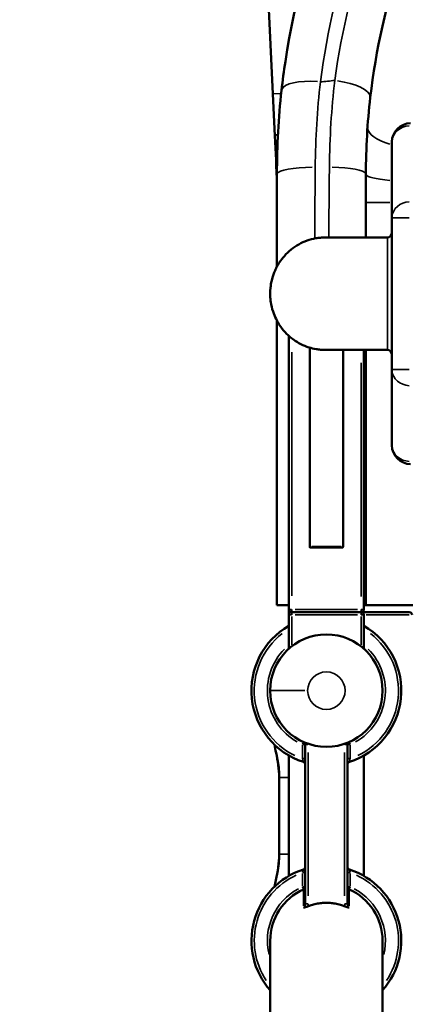
# Model space of a CAD drawing. Units: millimetres. Extents: x -250 to 19453, y 0 to 18367.
# Drawn here: x 3589 to 4005, y 8388 to 9439 of the extents above; entities that cross this region are included whole.
import ezdxf

# ---------------------------------------------------------------- set-up
doc = ezdxf.new("R2010")
doc.units = ezdxf.units.MM
doc.layers.add('MD_Visible', color=7, linetype='Continuous', lineweight=50)
doc.layers.add('MD_Visible Narrow', color=7, linetype='Continuous', lineweight=35)
doc.styles.get("Standard").update_dxf_attribs({"font": 'arial.ttf'})
doc.dimstyles.new('DİLARA 5', dxfattribs={"dimtxt": 250, "dimasz": 100, "dimexe": 0, "dimexo": 100, "dimgap": 50, "dimtad": 2, "dimdec": 0, "dimlfac": 0.1, "dimrnd": 5, "dimtxsty": 'Standard', "dimcen": 0, "dimse1": 1, "dimse2": 1, "dimclrd": 256, "dimadec": 0, "dimazin": 0, "dimtfac": 1, "dimtdec": 0, "dimtix": 1, "dimtmove": 0, "dimatfit": 3, "dimfxl": 1, "dimarcsym": 0})

# ---------------------------------------------------------------- blocks, each defined once
blk = doc.blocks.new('CustomObjectsInViewport8_0')
at = {"layer": 'MD_Visible'}
for p, q in [((3838.8, 9777.3), (3859.5, 9360)), ((3859.5, 9360), (3861.7, 9315.3)), ((3986.6, 9308.7), (3986.6, 9227.7)), ((3863.8, 9175.5), (3863.8, 9274.3)), ((3958.8, 9274.3), (3958.8, 9206.8)), ((3986.6, 9227.7), (3986.6, 9065.8)), ((3863.8, 9118.1), (3863.8, 8814.3)), ((3876.6, 9101.7), (3876.6, 8809.8)), ((3898.8, 9089), (3898.8, 8876.8)), ((3934.5, 8876.8), (3934.5, 9086.8)), ((3956.6, 8809.8), (3956.6, 9086.8)), ((3958.8, 8814.3), (3958.8, 9086.8)), ((3986.6, 9065.8), (3986.6, 8984.9)), ((3899.1, 8875.9), (3934.1, 8875.9)), ((3876.6, 8814.3), (3863.8, 8814.3)), ((3876.6, 8809.8), (3876.6, 8803.8)), ((3958.8, 8814.3), (3956.6, 8814.3)), ((3958.8, 8814.3), (4008.8, 8814.3)), ((3876.6, 8803.8), (3876.6, 8767.7)), ((3953.6, 8806.8), (3879.6, 8806.8)), ((4005.1, 8806.8), (3953.6, 8806.8)), ((3956.6, 8767.7), (3956.6, 8803.8)), ((3894.1, 8665.4), (3894.1, 8495.4)), ((3939.1, 8495.4), (3939.1, 8665.4)), ((3876.6, 8653.7), (3876.6, 8525.3)), ((3956.6, 8653.7), (3956.6, 8525.3)), ((3866.2, 8630.4), (3866.2, 8548.5)), ((3856.6, 8456), (3856.6, 8363.5)), ((3976.6, 8363.5), (3976.6, 8456))]:
    blk.add_line(p, q, dxfattribs=at)
at = {"layer": 'MD_Visible', "extrusion": (0, 0, -1)}
for centre, radius, start, end in [((-4006.6, 9308.7), 20, 0, 90), ((-3981.6, 9211.8), 5, 180, 270), ((-3981.6, 9081.8), 5, 90, 180), ((-4006.6, 8984.9), 20, 270, 360), ((-4005.1, 8803.8), 3, 90, 180), ((-3891.1, 8665.4), 3, 113.8762, 180), ((-3942.1, 8665.4), 3, 0, 66.1238), ((-3942.1, 8535), 3, 287.8923, 0), ((-3916.6, 8456), 60, 0, 66.1238), ((-3942.1, 8513.6), 3, 293.8762, 0), ((-3916.6, 8456), 60, 113.8762, 180)]:
    blk.add_arc(centre, radius, start, end, dxfattribs=at)
at = {"layer": 'MD_Visible'}
for centre, radius, start, end in [((3879.6, 8809.8), 3, 180, 270), ((3953.6, 8809.8), 3, 270, 0), ((3879.6, 8803.8), 3, 90, 180), ((3953.6, 8803.8), 3, 0, 90), ((3916.6, 8723), 80, 120, 252.1077), ((3916.6, 8723), 80, 287.8923, 60), ((3916.6, 8723), 60, 90, 180), ((3916.6, 8723), 60, 180, 90), ((3891.1, 8644), 3, 0, 72.1077), ((3942.1, 8644), 3, 107.8923, 180), ((3891.1, 8535), 3, 287.8923, 0), ((3916.6, 8456), 80, 107.8923, 221.4096), ((3916.6, 8456), 80, 318.5904, 72.1077), ((3891.1, 8513.6), 3, 293.8762, 0)]:
    blk.add_arc(centre, radius, start, end, dxfattribs=at)
blk.add_ellipse((3899.1, 9088.9), major_axis=(0.342, -0.223), ratio=0.657151, start_param=3.326345, end_param=3.546342, dxfattribs=at)
for points, knots in [([(4578, 8469.1), (4623.5, 8463.6), (4669.5, 8462), (4715.3, 8464.3), (4782.6, 8467.6), (4849.5, 8479.4), (4913.9, 8499.3), (4978.3, 8519.2), (5040.2, 8547.1), (5097.7, 8582.3), (5156.1, 8618), (5210, 8661.1), (5257.6, 8710.3), (5304.5, 8758.8), (5345.4, 8813.2), (5378.8, 8871.8), (5412.3, 8930.3), (5438.4, 8993.1), (5456.4, 9058.1), (5474.4, 9123.1), (5484.2, 9190.3), (5485.6, 9257.8), (5487, 9325.2), (5479.9, 9392.8), (5464.6, 9458.4), (5449.3, 9524.1), (5425.7, 9587.8), (5394.7, 9647.7), (5363.7, 9707.5), (5325.1, 9763.4), (5280.3, 9813.8), (5235.4, 9864.1), (5184.3, 9908.8), (5128.4, 9946.5), (5070.9, 9985.3), (5008.4, 10016.7), (4942.9, 10039.7), (4879.2, 10062), (4812.7, 10076.3), (4745.5, 10082.2), (4678.4, 10088), (4610.5, 10085.5), (4543.9, 10074.6), (4477.4, 10063.8), (4412.2, 10044.5), (4350.4, 10017.6), (4285.5, 9989.2), (4224.2, 9952.3), (4168.8, 9908.1), (4116.1, 9866), (4068.7, 9817.4), (4028, 9763.6), (3987.4, 9709.8), (3953.4, 9651), (3927.3, 9588.9), (3901.1, 9526.8), (3882.8, 9461.4), (3872.8, 9394.7), (3871.2, 9384.4), (3869.9, 9374.1), (3868.7, 9363.7)], [-387.025447, -387.025447, -387.025447, -387.025447, -373.130864, -373.130864, -373.130864, -352.692758, -352.692758, -352.692758, -332.255754, -332.255754, -332.255754, -311.489769, -311.489769, -311.489769, -291.033153, -291.033153, -291.033153, -270.580207, -270.580207, -270.580207, -250.130679, -250.130679, -250.130679, -229.684319, -229.684319, -229.684319, -209.240878, -209.240878, -209.240878, -188.800104, -188.800104, -188.800104, -168.361748, -168.361748, -168.361748, -147.31653, -147.31653, -147.31653, -126.862956, -126.862956, -126.862956, -106.416057, -106.416057, -106.416057, -85.974832, -85.974832, -85.974832, -64.481124, -64.481124, -64.481124, -44.033587, -44.033587, -44.033587, -23.596605, -23.596605, -23.596605, -3.158252, -3.158252, -3.158252, 0, 0, 0, 0]), ([(3963.5, 9356.1), (3969.3, 9407.2), (3992.2, 9508.3), (4058.1, 9648.9), (4152.6, 9772.2), (4258.1, 9861.3), (4362.5, 9921.3), (4474.4, 9965.7), (4576, 9986.1), (4678.8, 9991.7), (4764.7, 9987.1), (4882.8, 9963.5), (4979.1, 9925.3), (5083.4, 9865.5), (5151.3, 9812.2), (5201.7, 9759.4), (5218.6, 9740.1), (5225.5, 9731.8), (5233.6, 9721.9), (5249.6, 9701.7), (5283.2, 9654.5), (5312.6, 9601.9), (5340.7, 9539.2), (5364.1, 9474.6), (5392.7, 9348.8), (5393.5, 9243.3), (5383.1, 9169.7), (5381.4, 9158.4), (5373.8, 9114.7), (5362.1, 9070.3), (5343, 9016.4), (5312.7, 8942.2), (5268, 8868.3), (5191.7, 8775.5), (5132.8, 8720.5), (5069.4, 8676.4), (5025.6, 8649.3), (4964.7, 8617.5), (4876, 8584.5), (4800.3, 8568.2), (4737.1, 8560.5), (4707.8, 8558.7), (4687, 8558.4)], [0, 0, 0, 0, 17.377619, 34.755239, 52.132858, 69.510478, 81.095557, 92.680637, 110.058256, 115.850796, 127.435876, 139.020956, 156.398575, 162.191115, 179.568734, 185.361274, 186.809409, 188.257544, 188.981611, 191.153814, 196.946354, 208.531433, 211.427703, 220.116513, 231.701593, 254.871752, 255.354463, 256.802598, 258.733445, 270.318525, 272.249371, 278.041911, 297.350377, 301.21207, 318.58969, 324.38223, 327.2785, 335.967309, 347.552389, 359.137468, 362.033738, 369.037995, 369.037995, 369.037995, 369.037995]), ([(3856.7, 9150), (3856.7, 9150.1), (3856.7, 9150.1), (3856.7, 9150.2), (3856.7, 9150.2), (3856.7, 9150.6), (3856.7, 9151), (3856.8, 9151.6), (3856.8, 9151.9), (3856.9, 9153.1), (3857, 9154), (3857.5, 9157.6), (3858, 9160.2), (3859.6, 9165.8), (3860.6, 9168.8), (3862.5, 9173.1), (3863.3, 9174.6), (3864.2, 9176.3), (3864.3, 9176.5), (3864.5, 9176.9), (3864.6, 9177), (3864.7, 9177.1), (3864.7, 9177.2), (3864.7, 9177.2), (3864.7, 9177.2), (3864.7, 9177.2), (3864.7, 9177.2), (3864.7, 9177.2), (3864.7, 9177.2), (3864.7, 9177.2), (3864.7, 9177.2), (3864.9, 9177.5), (3865.1, 9177.8), (3865.7, 9178.8), (3866.2, 9179.6), (3868.2, 9182.7), (3869.9, 9184.9), (3876.1, 9191.9), (3881.4, 9196.2), (3892.8, 9202.6), (3899, 9204.8), (3906.9, 9206.2), (3908.5, 9206.4), (3911, 9206.6), (3911.8, 9206.7), (3913.5, 9206.8), (3914.3, 9206.8), (3915.1, 9206.8)], [11.740343, 11.740343, 11.740343, 11.740343, 11.748854, 11.748854, 11.772181, 11.772181, 11.866475, 11.866475, 11.959285, 11.959285, 12.237729, 12.237729, 13.074387, 13.074387, 14.047605, 14.047605, 14.565429, 14.565429, 14.662451, 14.662451, 14.698833, 14.698833, 14.712476, 14.712476, 14.713918, 14.713918, 14.714024, 14.714024, 14.714097, 14.714097, 14.715852, 14.715852, 14.808122, 14.808122, 15.084996, 15.084996, 15.917285, 15.917285, 17.912439, 17.912439, 19.842058, 19.842058, 20.33609, 20.33609, 20.584843, 20.584843, 20.834159, 20.834159, 20.834159, 20.834159]), ([(3981.6, 9206.8), (3974.9, 9206.8), (3967.8, 9206.8), (3961.1, 9206.8), (3954, 9206.8), (3947.2, 9206.8), (3941.2, 9206.8), (3935.3, 9206.8), (3930.2, 9206.8), (3926.2, 9206.8), (3922, 9206.8), (3919, 9206.8), (3917.3, 9206.8), (3916.5, 9206.8), (3915.9, 9206.8), (3915.6, 9206.8), (3915.3, 9206.8), (3915.1, 9206.8), (3915.1, 9206.8)], [0.0397503, 0.0397503, 0.0397503, 0.0397503, 0.1992982, 0.1992982, 0.1992982, 0.3644217, 0.3644217, 0.3644217, 0.5265733, 0.5265733, 0.5265733, 0.692799, 0.692799, 0.692799, 0.7660295, 0.7660295, 0.7660295, 0.8284274, 0.8284274, 0.8284274, 0.8284274]), ([(3856.7, 9143.3), (3856.7, 9143.2), (3856.7, 9143.6), (3856.7, 9144.4), (3856.6, 9144.9), (3856.6, 9146.3), (3856.6, 9147.1), (3856.6, 9148.6), (3856.7, 9149.2), (3856.7, 9149.9), (3856.7, 9150.1), (3856.7, 9150.2), (3856.7, 9150.2), (3856.7, 9150.3), (3856.7, 9150.3), (3856.7, 9150.3), (3856.7, 9150.3), (3856.7, 9150.3), (3856.7, 9150.3), (3856.7, 9150.3), (3856.7, 9150.3), (3856.7, 9150.3)], [10.0662543, 10.0662543, 10.0662543, 10.0662543, 10.1207072, 10.1207072, 10.2868068, 10.2868068, 10.5359922, 10.5359922, 10.7228599, 10.7228599, 10.7578931, 10.7578931, 10.7644618, 10.7644618, 10.7702285, 10.7702285, 10.7705889, 10.7705889, 10.7707691, 10.7707691, 10.7707805, 10.7707805, 10.7707805, 10.7707805]), ([(3915.1, 9086.8), (3914.3, 9086.8), (3913.5, 9086.8), (3911.9, 9086.9), (3911.1, 9086.9), (3908.7, 9087.1), (3907.1, 9087.3), (3903.1, 9088), (3900.6, 9088.6), (3897.3, 9089.6), (3896.5, 9089.9), (3889.9, 9092.3), (3884.4, 9095.4), (3874.5, 9103.2), (3870.1, 9107.9), (3866.2, 9113.9), (3865.8, 9114.6), (3865.2, 9115.5), (3865.1, 9115.8), (3864.9, 9116.1), (3864.8, 9116.2), (3864.6, 9116.6), (3864.4, 9116.9), (3863.8, 9118), (3863.4, 9118.9), (3861.6, 9122.3), (3860.5, 9125), (3858.6, 9131), (3857.8, 9134.3), (3857, 9139.3), (3856.9, 9140.9), (3856.7, 9142.8), (3856.7, 9142.9), (3856.7, 9143.1), (3856.7, 9143.2), (3856.7, 9143.3), (3856.7, 9143.4), (3856.7, 9143.5), (3856.7, 9143.6), (3856.7, 9143.7), (3856.7, 9143.7), (3856.7, 9143.9), (3856.7, 9143.9), (3856.7, 9143.9), (3856.7, 9143.9), (3856.7, 9143.9)], [0, 0, 0, 0, 0.242541, 0.242541, 0.484558, 0.484558, 0.965385, 0.965385, 1.729111, 1.729111, 1.983211, 1.983211, 3.851701, 3.851701, 5.75621, 5.75621, 5.997322, 5.997322, 6.087725, 6.087725, 6.121625, 6.121625, 6.223331, 6.223331, 6.528514, 6.528514, 7.44602, 7.44602, 8.490366, 8.490366, 9.007007, 9.007007, 9.043795, 9.043795, 9.067466, 9.067466, 9.090747, 9.090747, 9.114274, 9.114274, 9.137614, 9.137614, 9.231943, 9.231943, 9.237968, 9.237968, 9.237968, 9.237968]), ([(3898.8, 9089.2), (3898.8, 9089.2), (3898.8, 9089.1), (3898.8, 9089.1), (3898.8, 9089.1), (3898.8, 9089.1), (3898.8, 9089)], [-0.01477086, -0.01477086, -0.01477086, -0.01477086, -0.01042189, -0.01042189, -0.01042189, 0, 0, 0, 0]), ([(3981.6, 9086.8), (3974.9, 9086.8), (3967.8, 9086.8), (3961.1, 9086.8), (3954, 9086.8), (3947.2, 9086.8), (3941.2, 9086.8), (3935.3, 9086.8), (3930.2, 9086.8), (3926.2, 9086.8), (3922, 9086.8), (3919, 9086.8), (3917.3, 9086.8), (3916.5, 9086.8), (3915.9, 9086.8), (3915.6, 9086.8), (3915.3, 9086.8), (3915.1, 9086.8), (3915.1, 9086.8)], [0.0397503, 0.0397503, 0.0397503, 0.0397503, 0.1992982, 0.1992982, 0.1992982, 0.3644217, 0.3644217, 0.3644217, 0.5265733, 0.5265733, 0.5265733, 0.692799, 0.692799, 0.692799, 0.7660295, 0.7660295, 0.7660295, 0.8284274, 0.8284274, 0.8284274, 0.8284274]), ([(3898.8, 8876.8), (3898.8, 8876.6), (3898.8, 8876.3), (3898.9, 8876.1), (3898.9, 8876), (3899, 8876), (3899, 8876), (3899.1, 8875.9), (3899.1, 8875.9), (3899.1, 8875.9)], [0, 0, 0, 0, 0.0635878, 0.0635878, 0.07934998, 0.07934998, 0.08819909, 0.08819909, 0.0945212, 0.0945212, 0.0945212, 0.0945212]), ([(3934.1, 8875.9), (3934.1, 8875.9), (3934.2, 8875.9), (3934.2, 8876), (3934.2, 8876), (3934.3, 8876), (3934.3, 8876.1), (3934.4, 8876.3), (3934.5, 8876.6), (3934.5, 8876.8)], [0.28356361, 0.28356361, 0.28356361, 0.28356361, 0.28988572, 0.28988572, 0.29873483, 0.29873483, 0.31449701, 0.31449701, 0.37808481, 0.37808481, 0.37808481, 0.37808481]), ([(3866.2, 8630.4), (3866.2, 8639.3), (3864.7, 8648), (3862.3, 8659.6), (3861.7, 8662.5), (3861.1, 8665.4)], [0, 0, 0, 0, 2.643426, 2.643426, 3.53455, 3.53455, 3.53455, 3.53455]), ([(3861.1, 8513.6), (3863.1, 8522.9), (3865.2, 8532.2), (3866.1, 8543.9), (3866.2, 8546.2), (3866.2, 8548.5)], [3.499014, 3.499014, 3.499014, 3.499014, 6.337426, 6.337426, 7.029994, 7.029994, 7.029994, 7.029994]), ([(3936.7, 8492.5), (3935.4, 8493), (3934.2, 8493.5), (3931.1, 8494.5), (3929.3, 8495), (3925.6, 8495.8), (3923.8, 8496.1), (3920.1, 8496.4), (3918.3, 8496.5), (3914.9, 8496.5), (3913.1, 8496.4), (3909.4, 8496.1), (3907.6, 8495.8), (3903.9, 8495), (3902.1, 8494.5), (3899, 8493.5), (3897.8, 8493), (3896.5, 8492.5)], [13.603901, 13.603901, 13.603901, 13.603901, 13.99206, 13.99206, 14.507945, 14.507945, 15.023831, 15.023831, 15.539717, 15.539717, 16.055603, 16.055603, 16.571488, 16.571488, 17.087374, 17.087374, 17.475682, 17.475682, 17.475682, 17.475682]), ([(3896.5, 8492.5), (3896.4, 8492.5), (3896.3, 8492.4), (3895.5, 8492.2), (3894.9, 8492), (3893.7, 8491.7), (3893, 8491.6), (3892.3, 8491.6), (3892.3, 8491.6), (3892.3, 8491.6)], [-0.5779295, -0.5779295, -0.5779295, -0.5779295, -0.5225553, -0.5225553, -0.27425, -0.27425, 0, 0, 0.0007362, 0.0007362, 0.0007362, 0.0007362]), ([(3940.9, 8491.6), (3940.9, 8491.6), (3940.9, 8491.6), (3940.2, 8491.6), (3939.5, 8491.7), (3938.2, 8492), (3937.4, 8492.2), (3936.7, 8492.5)], [-0.4806075, -0.4806075, -0.4806075, -0.4806075, -0.4799656, -0.4799656, -0.2439709, -0.2439709, -0.000097, -0.000097, -0.000097, -0.000097])]:
    blk.add_open_spline(points, degree=3, knots=knots, dxfattribs=at)
for points in [[(3868.7, 9363.7), (3865.5, 9334.7), (3863.8, 9304.7), (3863.8, 9274.3)], [(3958.8, 9274.3), (3958.8, 9302.2), (3960.4, 9329.6), (3963.5, 9356.1)], [(3861.7, 9315.3), (3862.6, 9297.9), (3863.3, 9280.6), (3863.8, 9263.4)]]:
    blk.add_open_spline(points, degree=3, dxfattribs=at)
at = {"layer": 'MD_Visible Narrow'}
for p, q in [((3912.9, 9391.7), (3912.9, 9391.7)), ((3867.5, 9360.4), (3859.5, 9360)), ((3924.4, 9364.2), (3924.4, 9364.2)), ((3958.8, 9281.8), (3958.8, 9281.8)), ((3958.8, 9274.8), (3958.8, 9274.8)), ((3958.8, 9244.1), (3984.2, 9244.1)), ((3986.7, 9227.7), (4005, 9227.7)), ((3879.7, 9099), (3879.6, 9098.9)), ((3879.6, 8824.2), (3879.6, 9084.5)), ((3899.2, 9089.1), (3899.1, 9088.9)), ((3899.1, 8887.4), (3899.1, 9078.3)), ((3934.1, 9076.3), (3934.1, 8887.3)), ((3953.6, 9072.9), (3953.6, 8823.6)), ((4005, 9065.8), (3986.7, 9065.8)), ((3899.1, 8876.8), (3898.8, 8876.8)), ((3899.1, 8876.7), (3899.1, 8876)), ((3932.4, 8876.8), (3900.9, 8876.8)), ((3934.1, 8876.8), (3934.4, 8876.8)), ((3934.1, 8876), (3934.1, 8876.7)), ((3876.6, 8809.8), (3879.4, 8809.8)), ((3879.6, 8809.5), (3879.6, 8806.8)), ((3949.9, 8809.8), (3883.3, 8809.8)), ((3953.6, 8806.8), (3953.6, 8809.5)), ((3953.8, 8809.8), (3956.6, 8809.8)), ((3879.4, 8803.8), (3876.6, 8803.8)), ((3879.6, 8806.8), (3879.6, 8804)), ((3879.6, 8771.9), (3879.6, 8802.1)), ((3883.3, 8803.8), (3949.9, 8803.8)), ((3953.6, 8804), (3953.6, 8806.8)), ((3953.6, 8802.1), (3953.6, 8771.9)), ((3956.6, 8803.8), (3953.8, 8803.8)), ((3959.1, 8803.8), (4004.9, 8803.8)), ((3893.5, 8723), (3856.7, 8723)), ((3891.1, 8664.7), (3891.1, 8651.1)), ((3891.2, 8665.6), (3892.3, 8668.1)), ((3894.1, 8665.4), (3891.3, 8665.4)), ((3894.1, 8665.4), (3896.9, 8665.4)), ((3939.1, 8665.4), (3936.3, 8665.4)), ((3941.9, 8665.4), (3939.1, 8665.4)), ((3940.9, 8668.1), (3942, 8665.6)), ((3942.1, 8651.1), (3942.1, 8664.7)), ((3897.1, 8503.9), (3897.1, 8656.9)), ((3936.1, 8656.9), (3936.1, 8503.9)), ((3891.3, 8650.4), (3894.1, 8650.4)), ((3939.1, 8650.4), (3941.9, 8650.4)), ((3866.6, 8630.4), (3866.2, 8630.4)), ((3876, 8630.4), (3867.1, 8630.4)), ((3866.7, 8552.6), (3866.7, 8626.3)), ((3866.6, 8548.5), (3866.2, 8548.5)), ((3876, 8548.5), (3867.1, 8548.5)), ((3891.1, 8527.9), (3891.1, 8514.4)), ((3891.3, 8528.7), (3894.1, 8528.7)), ((3941.9, 8528.7), (3939.1, 8528.7)), ((3942.1, 8514.4), (3942.1, 8527.9)), ((3891.2, 8513.4), (3892.3, 8510.9)), ((3894.1, 8513.6), (3891.3, 8513.6)), ((3892.3, 8493.4), (3892.3, 8510.8)), ((3941.9, 8513.6), (3939.1, 8513.6)), ((3940.9, 8510.9), (3942, 8513.4)), ((3940.9, 8510.8), (3940.9, 8493.4)), ((3894.1, 8495.4), (3896.9, 8495.4)), ((3939.1, 8495.4), (3936.3, 8495.4))]:
    blk.add_line(p, q, dxfattribs=at)
at = {"layer": 'MD_Visible Narrow', "extrusion": (0, 0, -1)}
blk.add_circle((-3916.6, 8723), 20, dxfattribs=at)
at = {"layer": 'MD_Visible Narrow'}
for centre, radius, start, end in [((3916.6, 9146.8), 60.5, 233.3239, 251.8097), ((3916.6, 9146.8), 60.5, 254.3958, 276.1621), ((3916.6, 8723), 63, 135.2496, 240.2883), ((3916.6, 8723), 63, 299.7117, 44.7504), ((3891.1, 8665.4), 6, 0.4258, 8.0903), ((3942.1, 8665.4), 6, 171.9097, 179.5742), ((3916.6, 8456), 63, 118.07, 193.559), ((3916.6, 8456), 63, 346.441, 61.93)]:
    blk.add_arc(centre, radius, start, end, dxfattribs=at)
at = {"layer": 'MD_Visible Narrow', "extrusion": (0, 0, -1)}
for centre, start, end in [((-3916.6, 8723), 295.8079, 52.2344), ((-3916.6, 8723), 127.7656, 244.1921), ((-3916.6, 8456), 326.6628, 65.1867), ((-3916.6, 8456), 114.8133, 213.3372)]:
    blk.add_arc(centre, 77, start, end, dxfattribs=at)
for centre, major_axis, ratio, start_param, end_param in [((3908.5, 9359.3), (-39.8, 4.4), 0.339757, 0.078839, 1.497948), ((3923.7, 9360.7), (-39.7, 4.6), 0.3457, 1.655345, 3.063369), ((3901.7, 9317.3), (-40, -2), 0.082634, 0.020216, 0.384105), ((3903.8, 9274.3), (-40, 0), 0.186551, 0.07976, 1.515448), ((3918.8, 9274.3), (-40, 0), 0.189945, 1.673849, 3.064343), ((3918.8, 9273.5), (-40, -2), 0.166552, 2.397511, 2.397515), ((4006.6, 9227.7), (-20, 0), 0.866025, 0.07854, 1.492257), ((4006.6, 9065.8), (20, 0), 0.866025, 1.649336, 3.063053)]:
    blk.add_ellipse(centre, major_axis=major_axis, ratio=ratio, start_param=start_param, end_param=end_param, dxfattribs=at)
at = {"layer": 'MD_Visible Narrow'}
for centre, major_axis, ratio, start_param, end_param in [((4010.4, 9321.3), (49.9, -3.5), 0.38582, 3.206139, 4.187344), ((4006.6, 9308.7), (20, 0), 0.866025, 1.649336, 3.063053), ((4008.3, 9284.3), (49.9, 2.5), 0.385496, 3.249928, 3.249948), ((4008.8, 9274.3), (50, 0), 0.150421, 3.197172, 4.197599), ((4008.3, 9284.3), (49.9, 2.5), 0.385496, 3.930399, 3.930435), ((3899.7, 9090), (-5.48, 2.65), 0.21261, 1.510747, 1.56754), ((4006.6, 8984.9), (-20, 0), 0.866025, 0.07854, 1.492257), ((3891.7, 8495.2), (0.57, 6.47), 0.835549, 4.38088, 4.794966), ((3942.2, 8495.6), (0.43, 6.9), 0.876185, 1.66358, 2.054805)]:
    blk.add_ellipse(centre, major_axis=major_axis, ratio=ratio, start_param=start_param, end_param=end_param, dxfattribs=at)
for points, knots in [([(3910.2, 9372.8), (3917.3, 9427.9), (3943.4, 9536.4), (4016.6, 9687.1), (4120.4, 9818.5), (4235.5, 9912.9), (4349.1, 9975.9), (4453.1, 10015.4), (4561.8, 10039.5), (4672.8, 10047.8), (4783.8, 10040.1), (4892.6, 10016.5), (4996.8, 9977.6), (5094.4, 9924.1), (5183.3, 9857.1), (5261.7, 9778.1), (5328, 9688.7), (5380.7, 9590.6), (5418.8, 9486.1), (5441.5, 9377.1), (5448.3, 9266), (5438.1, 9142.8), (5410.4, 9034.7), (5372.4, 8943.5), (5325.9, 8856.4), (5259.7, 8766.6), (5170.8, 8680.7), (5080.5, 8615.6), (4981.8, 8564.2), (4876.7, 8527.5), (4782, 8509.1), (4722.9, 8504.6), (4700.8, 8503.8)], [0, 0, 0, 0, 17.706648, 35.413295, 53.119943, 70.826591, 82.631023, 94.435455, 106.239886, 118.044318, 129.84875, 141.653182, 153.457614, 165.262045, 177.066477, 188.870909, 200.675341, 212.479773, 224.284205, 236.088636, 247.893068, 259.6975, 275.436742, 283.306364, 291.175985, 306.915227, 318.719659, 330.524091, 342.328523, 354.132955, 365.937386, 373.017027, 373.017027, 373.017027, 373.017027]), ([(4691.1, 8518.6), (4707.2, 8518.9), (4732.5, 8520.3), (4793.6, 8526.6), (4873.8, 8542.4), (4968.1, 8575.4), (5033, 8607.9), (5079.7, 8635.6), (5147.6, 8680.9), (5210.8, 8737.8), (5293.1, 8834.3), (5341.7, 8911.5), (5375.2, 8989.2), (5396.4, 9045.7), (5409.5, 9092.4), (5418.4, 9138.3), (5420.4, 9150.2), (5432.8, 9227.7), (5434, 9339.1), (5406.3, 9472.5), (5382.7, 9541.1), (5354.4, 9607.8), (5324.3, 9663.8), (5289.8, 9714.3), (5273.3, 9735.9), (5264.9, 9746.6), (5257.8, 9755.4), (5240.3, 9776.2), (5188.1, 9832.9), (5117.5, 9890.4), (5008.6, 9955.6), (4907.7, 9997.7), (4783.5, 10024.9), (4692.9, 10031.4), (4584.2, 10027.5), (4476.7, 10008), (4357.7, 9963.3), (4246.3, 9902), (4133.2, 9810), (4031.1, 9681.6), (3958.8, 9534.4), (3932.8, 9428.3), (3925.6, 9374.4)], [-367.207738, -367.207738, -367.207738, -367.207738, -362.033738, -359.137468, -347.552389, -335.967309, -327.2785, -324.38223, -318.58969, -301.21207, -297.350377, -278.041911, -272.249371, -270.318525, -258.733445, -256.802598, -255.354463, -254.871752, -231.701593, -220.116513, -211.427703, -208.531433, -196.946354, -191.153814, -188.981611, -188.257544, -186.809409, -185.361274, -179.568734, -162.191115, -156.398575, -139.020956, -127.435876, -115.850796, -110.058256, -92.680637, -81.095557, -69.510478, -52.132858, -34.755239, -17.377619, 0, 0, 0, 0]), ([(3981.6, 9206.8), (3981.7, 9206.8), (3981.8, 9203.7), (3981.8, 9190.4), (3981.8, 9170.4), (3981.8, 9146.8), (3981.8, 9123.1), (3981.8, 9103.2), (3981.8, 9089.9), (3981.7, 9086.8), (3981.6, 9086.8)], [0, 0, 0, 0, 2.561295, 5.12259, 7.683885, 10.24518, 12.806506, 15.367831, 17.929157, 20.490483, 20.490483, 20.490483, 20.490483]), ([(3866.7, 8630.4), (3866.7, 8633.3), (3866.4, 8639), (3864.7, 8650.4), (3862.7, 8659.1), (3861.4, 8665), (3861.3, 8665.2)], [-12.309346, -12.309346, -12.309346, -12.309346, -11.430138, -10.550897, -8.792414, -8.731541, -8.731541, -8.731541, -8.731541]), ([(3891.1, 8650.4), (3891.4, 8649.3), (3891.9, 8647.6), (3892, 8646.9), (3892, 8646.9)], [0, 0, 0, 0, 0.55365, 0.9688876, 0.9688876, 0.9688876, 0.9688876]), ([(3891.8, 8647.9), (3891.8, 8647.6), (3892, 8647.1), (3892, 8646.9), (3892, 8646.9)], [0.4971449, 0.4971449, 0.4971449, 0.4971449, 0.6920625, 0.9688876, 0.9688876, 0.9688876, 0.9688876]), ([(3941.2, 8646.9), (3941.2, 8646.9), (3941.2, 8647.1), (3941.5, 8648.3), (3941.9, 8649.6), (3942.1, 8650.4)], [0, 0, 0, 0, 0.2768289, 0.5536577, 0.9689011, 0.9689011, 0.9689011, 0.9689011]), ([(3861.3, 8513.8), (3862.4, 8518.7), (3864.3, 8526.9), (3866.3, 8538.5), (3866.7, 8545.2), (3866.7, 8548.5)], [-3.570792, -3.570792, -3.570792, -3.570792, -2.065798, -1.032899, 0, 0, 0, 0]), ([(3892, 8532.1), (3892, 8532.1), (3892, 8531.9), (3891.7, 8530.7), (3891.3, 8529.4), (3891.1, 8528.7)], [-0.9689008, -0.9689008, -0.9689008, -0.9689008, -0.692072, -0.4152432, 0, 0, 0, 0]), ([(3942.1, 8528.7), (3941.9, 8529.4), (3941.5, 8530.7), (3941.2, 8531.9), (3941.2, 8532.1), (3941.2, 8532.1)], [-0.9688876, -0.9688876, -0.9688876, -0.9688876, -0.5536501, -0.276825, 0, 0, 0, 0]), ([(3894.1, 8495.4), (3894.1, 8494.6), (3893.8, 8493), (3892.8, 8491.9), (3892.3, 8491.6)], [-1.1940624, -1.1940624, -1.1940624, -1.1940624, -0.7603105, -0.4349966, -0.4349966, -0.4349966, -0.4349966]), ([(3940.9, 8491.6), (3940.2, 8492), (3939.4, 8493.2), (3939.1, 8494.8), (3939.1, 8495.4)], [-4.7931643, -4.7931643, -4.7931643, -4.7931643, -4.3594124, -4.0340985, -4.0340985, -4.0340985, -4.0340985])]:
    blk.add_open_spline(points, degree=3, knots=knots, dxfattribs=at)
for points in [[(3904.7, 9281.7), (3905, 9312.7), (3906.9, 9343.3), (3910.2, 9372.8)], [(3925.6, 9374.4), (3920.4, 9373.9), (3915.3, 9373.3), (3910.2, 9372.8)], [(3925.6, 9374.4), (3922.1, 9344.4), (3920.1, 9313.4), (3919.8, 9281.9)], [(3904.1, 9205.7), (3904.3, 9231.2), (3904.5, 9256.6), (3904.7, 9281.7)], [(3919.8, 9281.9), (3919.6, 9257.1), (3919.4, 9232), (3919.1, 9206.8)], [(3904.3, 9233.8), (3904.3, 9233.8), (3904.3, 9233.8), (3904.3, 9233.8)], [(3879.3, 9099.4), (3879.4, 9099.2), (3879.5, 9099.1), (3879.6, 9098.9)]]:
    blk.add_open_spline(points, degree=3, dxfattribs=at)
blk = doc.blocks.new('*D9')
at = {"lineweight": -2, "transparency": 16777216}
blk.add_line((115.8, 9988), (115.8, 3256.8), dxfattribs=at)
at = {"transparency": 16777216}
for points in [[(99.2, 9988), (132.5, 9988), (115.8, 10088)], [(99.2, 3256.8), (132.5, 3256.8), (115.8, 3156.8)]]:
    blk.add_solid(points, dxfattribs=at)
at = {"layer": 'Defpoints', "color": 0, "transparency": 16777216}
for p in [(4678.4, 10088), (115.8, 3156.8), (4276.7, 3156.8)]:
    blk.add_point(p, dxfattribs=at)
at = {"color": 0, "transparency": 16777216, "insert": (-61.8, 6622.4), "char_height": 250, "attachment_point": 5, "rotation": 90}
blk.add_mtext('695', dxfattribs=at)
blk = doc.blocks.new('*D10')
at = {"lineweight": -2, "transparency": 16777216}
blk.add_line((336.1, 10177.8), (8210, 10177.8), dxfattribs=at)
at = {"transparency": 16777216}
for points in [[(336.1, 10194.4), (336.1, 10161.1), (236.1, 10177.8)], [(8210, 10194.4), (8210, 10161.1), (8310, 10177.8)]]:
    blk.add_solid(points, dxfattribs=at)
at = {"layer": 'Defpoints', "color": 0, "transparency": 16777216}
for p in [(8310, 10177.8), (236.1, 6906.5), (8310, 6906.5)]:
    blk.add_point(p, dxfattribs=at)
at = {"color": 0, "transparency": 16777216, "insert": (4273.1, 10355.4), "char_height": 250, "attachment_point": 5}
blk.add_mtext('805', dxfattribs=at)

msp = doc.modelspace()

# ---------------------------------------------------------------- block references
at = {"layer": 'MD_Visible'}
msp.add_blockref('CustomObjectsInViewport8_0', (0, 0), dxfattribs=at)

# ---------------------------------------------------------------- dimensions: what is measured, and where the dimension line sits
dim = msp.add_linear_dim(base=(8310, 10177.8), p1=(236.1, 6906.5), p2=(8310, 6906.5), dimstyle='DİLARA 5')
dim.commit()
dim.dimension.update_dxf_attribs({"geometry": '*D10', "text_midpoint": (4273.1, 10355.4)})
dim = msp.add_linear_dim(base=(115.8, 3156.8), p1=(4678.4, 10088), p2=(4276.7, 3156.8), angle=90, dimstyle='DİLARA 5')
dim.commit()
dim.dimension.update_dxf_attribs({"geometry": '*D9', "text_midpoint": (-61.8, 6622.4)})

doc.saveas('drawing.dxf')
